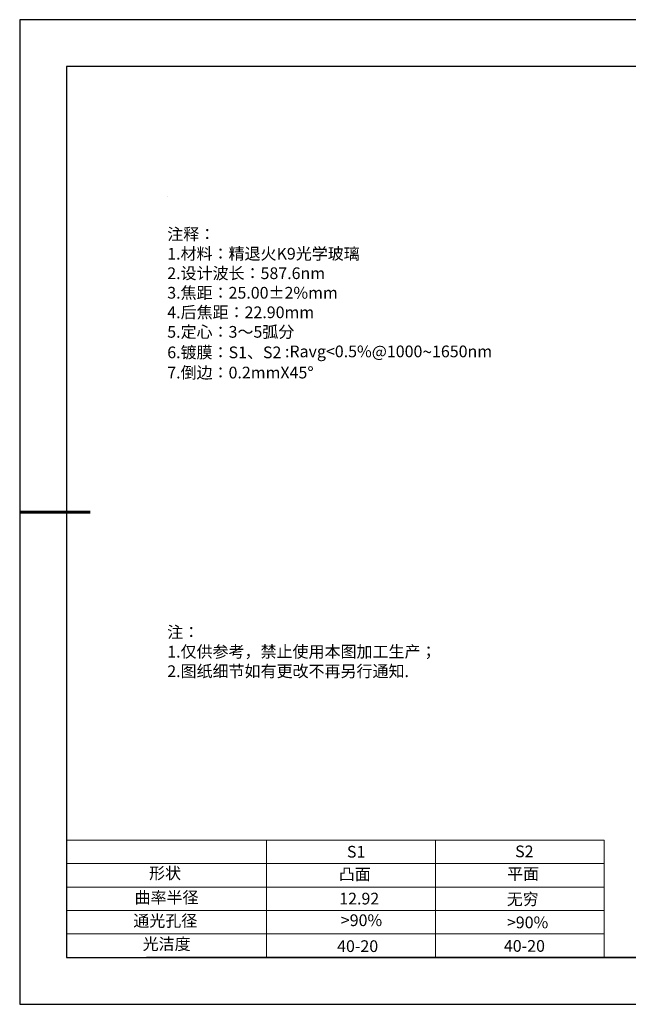
# Model space of a CAD drawing. Units: millimetres. Extents: x 0 to 297, y -2 to 208.
# Drawn here: x 0 to 129, y -2 to 208 of the extents above; entities that cross this region are included whole.
import ezdxf

# ---------------------------------------------------------------- set-up
doc = ezdxf.new("R2010")
doc.units = ezdxf.units.MM
for name, color, linetype, lineweight in [('2细线层', 4, 'Continuous', 15), ('7标注层', 4, 'Continuous', 5), ('粗实线层', 7, 'Continuous', 25)]:
    doc.layers.add(name, color=color, linetype=linetype, lineweight=lineweight)
for name, color, linetype in [('6文字层', 3, 'Continuous'), ('6文字层 @ 1', 3, 'Continuous'), ('细实线层', 7, 'Continuous')]:
    doc.layers.add(name, color=color, linetype=linetype)
doc.styles.add('标准', font='txt', dxfattribs={"height": 9.59})

# ---------------------------------------------------------------- blocks, each defined once
blk = doc.blocks.new('*X6')
at = {"layer": '粗实线层'}
for p, q in [((-138.5, 95), (-138.5, -95)), ((138.5, 95), (-138.5, 95)), ((-138.5, -95), (138.5, -95))]:
    blk.add_line(p, q, dxfattribs=at)
at = {"layer": '粗实线层', "lineweight": 60}
blk.add_line((-148.5, 0), (-133.5, 0), dxfattribs=at)
at = {"layer": '细实线层'}
for p, q in [((148.5, 105), (-148.5, 105)), ((-148.5, 105), (-148.5, -105)), ((-148.5, -105), (148.5, -105))]:
    blk.add_line(p, q, dxfattribs=at)

msp = doc.modelspace()

# ---------------------------------------------------------------- linework, layer by layer
at = {"layer": '2细线层'}
for p, q in [((9.597, 33.194), (124.243, 33.194)), ((52.243, 33.194), (52.243, 8.194)), ((88.243, 33.194), (88.243, 8.194)), ((124.243, 33.194), (124.243, 8.194)), ((9.597, 28.194), (124.243, 28.194)), ((9.597, 23.194), (124.243, 23.194)), ((9.597, 18.194), (124.243, 18.194)), ((9.597, 13.194), (124.243, 13.194))]:
    msp.add_line(p, q, dxfattribs=at)
at = {"layer": '6文字层', "color": 0}
msp.add_line((146.597, 8.194), (26.597, 8.194), dxfattribs=at)
at = {"layer": '7标注层'}
msp.add_line((31.057, 170.495), (31.057, 170.495), dxfattribs=at)

# ---------------------------------------------------------------- block references
at = {"layer": '粗实线层'}
msp.add_blockref('*X6', (148.097, 103.194), dxfattribs=at)

# ---------------------------------------------------------------- texts
at = {"layer": '6文字层', "color": 3, "insert": (77.77, 147.589), "char_height": 2.5, "attachment_point": 5}
msp.add_mtext_dynamic_manual_height_columns('\\pxsm1,ql;{\\fSimSun|b0|i0|c134|p2;注释：\\fSimSun|b0|i0|c0|p2; \\P\\fSimSun|b0|i0|c134|p2;1.材料：精退火K9光学玻璃\\fSimSun|b0|i0|c0|p2;                                              \\P\\fSimSun|b0|i0|c134|p2;2.设计波长：587.6\\fSimSun|b0|i0|c0|p2;n\\fSimSun|b0|i0|c134|p2;m\\fSimSun|b0|i0|c0|p2;         \\P\\fSimSun|b0|i0|c134|p2;3.焦距：25.00\\fAdobe Pi Std|b0|i0|c134|p0;\\C256;±\\fSimSun|b0|i0|c134|p2;\\C3;2%\\H0.99999x;mm\\P4.后焦距：22.90mm\\fSimSun|b0|i0|c0|p2;     \\P\\fSimSun|b0|i0|c134|p2;5.定心：3～5弧分\\P6.镀膜：S1、S2 :Ravg<0.5%@1000\\fAharoni|b0|i0|c177|p2;\\H1.0833x;\\C256;~\\fSimSun|b0|i0|c134|p2;\\H0.92311x;\\C3;1650nm\\fSimSun|b0|i0|c0|p2;\\H0.99999x;  \\fSimSun|b0|i0|c134|p2;\\P7.倒边：0.2mm\\f@SimSun|b0|i0|c0|p2;\\C256;X\\f@SimSun|b0|i0|c134|p2;45\\fAdobe Pi Std|b0|i0|c134|p0;\\H1.0833x;°}', width=93.42571, gutter_width=1, heights=[126.523], dxfattribs=at)
at = {"layer": '6文字层', "insert": (31.057, 78.823), "char_height": 2.5, "attachment_point": 1, "style": '标准'}
msp.add_mtext_dynamic_manual_height_columns('{\\fSimSun|b1|i0|c134|p2;\\C1;注：\\P\\pxqj;1.仅供参考，禁止使用本图加工生产；\\P2.图纸细节如有更改不再另行通知.}', width=119.68608, gutter_width=1, heights=[0], dxfattribs=at)
at = {"layer": '6文字层', "attachment_point": 1}
for s, width, heights, insert, char_height in [('{\\fSimSun|b0|i0|c0|p2;S1}', 24.72262, [0], (69.368, 31.984), 2.5), ('{\\fSimSun|b0|i0|c0|p2;S2}', 21.29572, [0], (105.229, 32.053), 2.5), ('{\\fSimSun|b0|i0|c134|p2;形状}', 13.96779, [0], (27.177, 27.403), 2.5), ('{\\fSimSun|b0|i0|c134|p2;凸面}', 21.8361, [0], (67.636, 27.187), 2.5), ('{\\fSimSun|b0|i0|c134|p2;平面}', 16.12894, [0], (103.527, 27.278), 2.5), ('{\\fSimSun|b0|i0|c134|p2;曲率半径}', 14.91976, [0], (24.085, 22.232), 2.5), ('\\pxt4;{\\fSimSun|b0|i0|c134|p2;无穷}', 35.36398, [5], (103.441, 21.879), 2.5), ('{\\fSimSun|b0|i0|c134|p2;通光孔径}', 15.56923, [0], (23.819, 17.258), 2.5), ('\\pxsm1,ql;{\\fSimSun|b0|i0|c134|p2;\\C3;>90%}', 25.43244, [0], (68.066, 17.378), 2.5), ('{\\fSimSun|b0|i0|c134|p2;\\C3;>90%}', 25.43244, [0], (103.477, 16.914), 2.5), ('{\\fSimSun|b0|i0|c134|p2;光洁度}', 16.39629, [0], (25.815, 12.309), 2.5), ('{\\fSimSun|b0|i0|c134|p2;\\H1.25x;40-\\H1x;20}', 19.16365, [0], (67.272, 11.848), 2), ('{\\fSimSun|b0|i0|c134|p2;\\H1.25x;40-\\H1x;20}', 19.16365, [0], (102.833, 11.893), 2)]:
    msp.add_mtext_dynamic_manual_height_columns(s, width=width, gutter_width=17.5, heights=heights, dxfattribs=dict(at, insert=insert, char_height=char_height))
at = {"layer": '6文字层 @ 1', "insert": (67.73, 21.985), "char_height": 2.5, "attachment_point": 1}
msp.add_mtext_dynamic_manual_height_columns('{\\fSimSun|b0|i0|c134|p2;\\C3;12.92}', width=7.48611, gutter_width=12.5, heights=[-2.5], dxfattribs=at)

doc.saveas('drawing.dxf')
